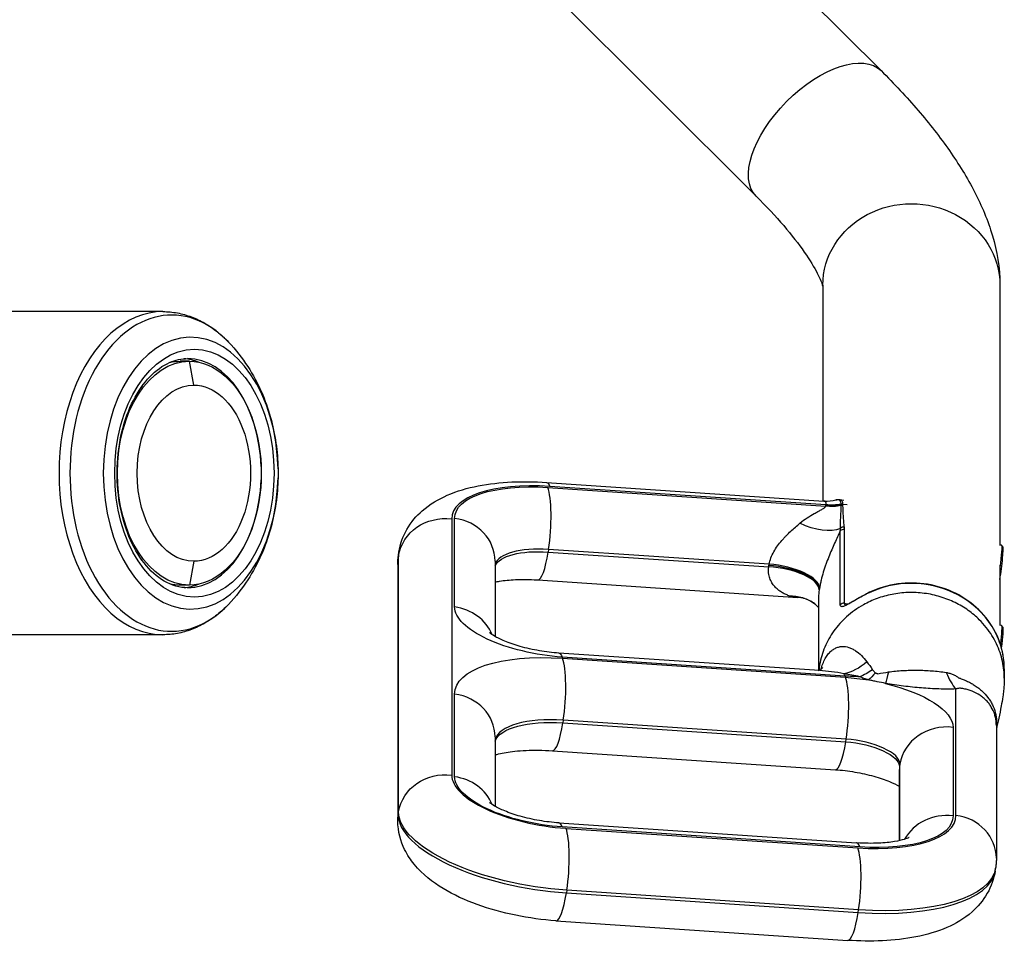
# Model space of a CAD drawing. Units: millimetres. Extents: x -14550 to 16166, y -8530 to 8530.
# Drawn here: x -6651 to -6316, y -6575 to -6261 of the extents above; entities that cross this region are included whole.
import ezdxf

# ---------------------------------------------------------------- set-up
doc = ezdxf.new("R2010")
doc.units = ezdxf.units.MM
doc.header["$LTSCALE"] = 20
doc.layers.add('2d', color=230, linetype='Continuous')

msp = doc.modelspace()

# ---------------------------------------------------------------- linework, layer by layer
at = {"layer": '2d'}
for p, q in [((-6460.95, -6175.59), (-6357.84, -6278.35)), ((-6503.52, -6218.3), (-6400.41, -6321.06)), ((-6377.68, -6351.41), (-6377.68, -6424.85)), ((-6317.38, -6351.41), (-6317.38, -6439.87)), ((-6602.48, -6360.4), (-6724.57, -6360.4)), ((-6593.48, -6377.3), (-6596.55, -6377.3)), ((-6591.95, -6385.4), (-6593.48, -6377.3)), ((-6471.85, -6418.53), (-6377.3, -6424.88)), ((-6471.38, -6420.26), (-6376.68, -6426.61)), ((-6376.68, -6426.21), (-6470.7, -6419.91)), ((-6371.94, -6424.4), (-6370.5, -6424.58)), ((-6371.46, -6426.44), (-6371.46, -6426.04)), ((-6370.94, -6425.9), (-6369.41, -6426.1)), ((-6370.94, -6426.03), (-6370.94, -6426.42)), ((-6376.68, -6426.61), (-6376.68, -6426.21)), ((-6504.11, -6430.99), (-6504.11, -6518.18)), ((-6503.12, -6460.94), (-6503.12, -6430.78)), ((-6371.76, -6460.17), (-6371.76, -6435.07)), ((-6370.4, -6434.59), (-6370.4, -6459.7)), ((-6522.23, -6443.17), (-6522.09, -6442.26)), ((-6471.13, -6441.33), (-6471.26, -6442.24)), ((-6471.26, -6442.24), (-6396.12, -6447.28)), ((-6395.98, -6446.37), (-6471.13, -6441.33)), ((-6316.84, -6439.94), (-6317.55, -6439.85)), ((-6316.3, -6440.63), (-6316.81, -6439.95)), ((-6591.95, -6445.4), (-6593.48, -6453.5)), ((-6522.18, -6443.53), (-6522.32, -6444.44)), ((-6522.32, -6444.44), (-6522.32, -6531.63)), ((-6522.18, -6530.72), (-6522.18, -6443.53)), ((-6489.35, -6445.37), (-6489.35, -6471)), ((-6522.48, -6446.49), (-6522.48, -6533.68)), ((-6317.38, -6446.69), (-6317.38, -6467.16)), ((-6474.81, -6451.72), (-6386.22, -6457.67)), ((-6593.48, -6453.5), (-6596.55, -6453.5)), ((-6379.18, -6458.62), (-6379.18, -6482.53)), ((-6370.4, -6459.7), (-6369.41, -6459.82)), ((-6316.84, -6467.23), (-6317.55, -6467.14)), ((-6316.3, -6467.92), (-6316.81, -6467.25)), ((-6602.48, -6470.4), (-6724.57, -6470.4)), ((-6317.38, -6476.3), (-6317.38, -6476.3)), ((-6378.85, -6482.59), (-6467.63, -6476.64)), ((-6370.11, -6484.47), (-6466.48, -6478.01)), ((-6466.37, -6478.41), (-6370, -6484.87)), ((-6377.68, -6480.18), (-6377.68, -6480.18)), ((-6377.67, -6480.15), (-6377.67, -6480.15)), ((-6315.88, -6482.05), (-6315.88, -6485.03)), ((-6332.36, -6531.9), (-6332.36, -6488.85)), ((-6503.12, -6518.76), (-6503.12, -6490.6)), ((-6466.11, -6499.48), (-6466.25, -6500.4)), ((-6369.74, -6505.95), (-6466.11, -6499.48)), ((-6466.25, -6500.4), (-6369.88, -6506.86)), ((-6333.35, -6501.94), (-6333.35, -6532.1)), ((-6318.59, -6501.24), (-6318.59, -6546.49)), ((-6489.35, -6505.19), (-6489.35, -6528.82)), ((-6369.88, -6506.86), (-6369.74, -6505.95)), ((-6469.8, -6509.88), (-6373.43, -6516.34)), ((-6351.42, -6514.48), (-6351.56, -6515.39)), ((-6351.56, -6515.39), (-6351.56, -6540.48)), ((-6351.42, -6540.45), (-6351.42, -6514.48)), ((-6351.72, -6517.44), (-6351.72, -6540.52)), ((-6522.32, -6531.63), (-6522.18, -6530.72)), ((-6467.63, -6534.45), (-6366.25, -6541.25)), ((-6365.09, -6542.62), (-6466.48, -6535.83)), ((-6465.18, -6536.31), (-6365.77, -6542.97)), ((-6318.98, -6550.72), (-6318.84, -6549.81)), ((-6464.92, -6557.38), (-6465.06, -6558.29)), ((-6465.06, -6558.29), (-6365.66, -6564.96)), ((-6365.52, -6564.05), (-6464.92, -6557.38)), ((-6365.66, -6564.96), (-6365.52, -6564.05)), ((-6468.61, -6567.77), (-6369.21, -6574.44))]:
    msp.add_line(p, q, dxfattribs=at)
at = {"layer": '2d', "extrusion": (0, 0, -1)}
for centre, major_axis, ratio, start_param, end_param in [((-6379.13, -6299.71), (21.28, 21.35), 0.509926, 3.141593, 6.283185), ((-6347.53, -6351.41), (-30.15, 0), 0.920865, 0, 3.141593), ((-6591.77, -6415.4), (0, 42.19), 0.643456, 3.141593, 9.424778), ((-6593.48, -6415.4), (0, 38.1), 0.643456, 3.141593, 6.283185), ((-6596.55, -6415.4), (0, 38.1), 0.643456, -0.149422, 0), ((-6593.48, -6415.4), (0, 38.1), 0.643456, 0, 3.141593), ((-6591.95, -6415.4), (0, 30), 0.643456, 3.141593, 6.283185), ((-6591.95, -6415.4), (0, 30), 0.643456, 0, 3.141593), ((-6465.49, -6435.65), (-37.57, 5.73), 0.386087, -0.058856, 1.354861), ((-6472.92, -6434.5), (1.07, 15.96), 0.197648, 0, 0.404824), ((-6374.59, -6412.53), (15, 0), 0.920865, 1.360485, 1.710423), ((-6374.6, -6412.41), (14.96, 1.08), 0.922995, 1.426558, 1.775304), ((-6374.59, -6412.93), (-15, 0), 0.920865, 4.502077, 4.852015), ((-6506.34, -6445.58), (16, 0), 0.920865, 3.281219, 4.852015), ((-6382.43, -6424.74), (-13.09, 7.32), 0.545524, 3.519063, 4.64093), ((-6466.73, -6450.7), (-55.36, 8.45), 0.386087, -0.058856, 0), ((-6467.86, -6451.15), (-21.75, 3.32), 0.386087, 0.105863, 1.354861), ((-6317.86, -6447.87), (1.03, 7.93), 0.054261, 0, 1.519131), ((-6506.48, -6446.49), (16, 0), 0.920865, 3.141593, 3.281219), ((-6596.55, -6415.4), (0, 38.1), 0.643456, 3.141593, 3.291015), ((-6389.61, -6471.78), (9.15, 11.88), 0.941985, -0.660451, 0.000014), ((-6362.26, -6457.82), (-0.69, 1.33), 0.190494, -0.35386, 0), ((-6471.43, -6465.04), (-31.63, 4.83), 0.386087, 4.496453, 6.224329), ((-6317.86, -6475.17), (1.03, 7.93), 0.054261, 0, 1.363761), ((-6347.53, -6480.88), (-20.42, 20.42), 0.999988, 5.733924, 5.733959), ((-6459.55, -6496.24), (-43.5, 6.64), 0.386087, -0.058856, 1.354861), ((-6468.7, -6492.6), (1.07, 15.96), 0.197648, 0, 0.404824), ((-6367.66, -6459.58), (7.74, 23.77), 0.6128, 2.346983, 2.826855), ((-6361.64, -6461.89), (10.16, 22.84), 0.533245, 2.391647, 2.66766), ((-6352.83, -6464.18), (4.21, 24.64), 0.042382, 2.436936, 2.74483), ((-6372.33, -6499.06), (1.07, 15.96), 0.197648, 0.252221, 0.404824), ((-6376.92, -6466.65), (-43.5, 6.64), 0.386087, 4.37912, 4.496453), ((-6365.04, -6497.84), (-31.63, 4.83), 0.386087, 1.354861, 1.604657), ((-6358.63, -6463), (7.02, 23.99), 0.302346, 2.487916, 2.724566), ((-6365.04, -6497.84), (-31.63, 4.83), 0.386087, 1.790983, 3.082737), ((-6461.92, -6511.74), (-27.68, 4.22), 0.386087, 0.087117, 1.354861), ((-6367.4, -6513.34), (-15.82, 2.41), 0.386087, 1.354861, 3.082737), ((-6506.34, -6532.77), (16, 0), 0.920865, 3.281219, 4.852015), ((-6471.43, -6522.86), (-31.63, 4.83), 0.386087, 4.496453, 6.224329), ((-6506.48, -6533.68), (16, 0), 0.920865, 3.141593, 3.281219), ((-6472.67, -6537.12), (-49.43, 7.54), 0.386087, 4.496453, 6.224329), ((-6370.98, -6527.23), (-37.57, 5.73), 0.386087, 3.082737, 4.496453), ((-6374.2, -6541.36), (-55.36, 8.45), 0.386087, 3.141593, 4.496453)]:
    msp.add_ellipse(centre, major_axis=major_axis, ratio=ratio, start_param=start_param, end_param=end_param, dxfattribs=at)
at = {"layer": '2d'}
for centre, major_axis, ratio, start_param, end_param in [((-6599.51, -6415.4), (0, 53.83), 0.643456, -0.592203, 3.733795), ((-6602.48, -6415.4), (0, 55), 0.643456, 0, 3.141593), ((-6593.02, -6415.4), (0, 46.26), 0.643456, -1.537722, 4.679314), ((-6596.55, -6415.4), (0, 39), 0.643456, -0.250571, -0.050894), ((-6594.06, -6415.4), (0, 39), 0.643456, -1.513093, 0), ((-6594.06, -6415.4), (0, 39), 0.643456, 3.141593, 4.654686), ((-6464.5, -6436.11), (-39.54, 6.03), 0.386087, -1.354861, 0.058856), ((-6473.6, -6434.85), (1.07, 15.96), 0.197648, 4.307565, 5.878362), ((-6371.15, -6427.27), (-1.5, 0.01), 0.920996, 4.578513, 4.928767), ((-6371.15, -6427.27), (-1.5, 0.01), 0.920942, 4.576112, 4.926341), ((-6371.15, -6427.39), (1.5, 0), 0.920865, 1.43117, 1.781108), ((-6371.15, -6427.79), (1.5, 0), 0.920865, 1.43117, 1.781108), ((-6505.35, -6445.37), (16, 0), 0.920865, 0, 1.43117), ((-6370.61, -6435.96), (1.5, 0), 0.920865, 1.43117, 2.442564), ((-6370.66, -6435.11), (1.49, 0.18), 0.917127, 1.31962, 2.254934), ((-6467.72, -6450.24), (-21.75, 3.32), 0.386087, -1.354861, -0.060776), ((-6473.74, -6435.76), (1.07, 15.96), 0.197648, 3.141593, 4.307565), ((-6317.27, -6447.95), (0.95, 7.34), 0.054261, 4.207189, 6.228817), ((-6466.87, -6451.62), (-55.36, 8.45), 0.386087, 0, 0.058856), ((-6393.79, -6453.36), (-14.85, 2.09), 0.388209, 3.196005, 4.923871), ((-6393.73, -6452.9), (-14.83, 2.26), 0.386087, 3.200449, 4.928325), ((-6393.65, -6452.45), (-14.8, 2.43), 0.38392, 3.204877, 4.932744), ((-6347.53, -6482.05), (31.65, 0), 0.920865, 0, 2.081276), ((-6596.55, -6415.4), (0, 39), 0.643456, 3.192487, 3.392164), ((-6505.35, -6475.53), (16, 0), 0.920865, 0.357441, 1.43117), ((-6370.61, -6461.06), (1.5, 0), 0.920865, 1.43117, 2.442564), ((-6317.27, -6475.24), (0.95, 7.34), 0.054261, -1.523327, -0.054368), ((-6468.59, -6493), (1.07, 15.96), 0.197648, 4.307565, 5.878362), ((-6372.22, -6499.46), (1.07, 15.96), 0.197648, 4.307565, 5.878362), ((-6328.88, -6466.05), (-0.77, 24.99), 0.397331, 2.317496, 2.70735), ((-6505.35, -6505.19), (16, 0), 0.920865, 0, 1.43117), ((-6461.78, -6510.83), (-27.68, 4.22), 0.386087, -1.354861, -0.047173), ((-6468.73, -6493.91), (1.07, 15.96), 0.197648, 3.141593, 4.307565), ((-6335.58, -6516.53), (16, 0), 0.920865, 1.43117, 3.001966), ((-6367.27, -6512.43), (-15.82, 2.41), 0.386087, 3.200449, 4.928325), ((-6372.36, -6500.38), (1.07, 15.96), 0.197648, 3.141593, 4.307565), ((-6335.72, -6517.44), (16, 0), 0.920865, 3.001966, 3.141593), ((-6470.44, -6522.53), (-33.61, 5.13), 0.386087, 0.058856, 1.786732), ((-6505.35, -6533.35), (16, 0), 0.920865, 0.357441, 1.43117), ((-6472.81, -6538.04), (-49.43, 7.54), 0.386087, 0.058856, 1.786732), ((-6371.97, -6526.77), (-39.54, 6.03), 0.386087, 1.786732, 3.200449), ((-6335.58, -6546.69), (16, 0), 0.920865, 1.43117, 2.672506), ((-6334.59, -6546.49), (16, 0), 0.920865, 0, 1.43117), ((-6468.7, -6550.42), (1.07, 15.96), 0.197648, -0.404824, 0), ((-6467.4, -6550.9), (1.07, 15.96), 0.197648, 4.307565, 5.878362), ((-6367.32, -6557.22), (1.07, 15.96), 0.197648, -0.404824, 0), ((-6368, -6557.56), (1.07, 15.96), 0.197648, 4.307565, 5.878362), ((-6374.34, -6542.27), (-55.36, 8.45), 0.386087, 1.786732, 3.141593), ((-6467.54, -6551.81), (1.07, 15.96), 0.197648, 3.141593, 4.307565), ((-6368.14, -6558.48), (1.07, 15.96), 0.197648, 3.141593, 4.307565)]:
    msp.add_ellipse(centre, major_axis=major_axis, ratio=ratio, start_param=start_param, end_param=end_param, dxfattribs=at)
for points, knots in [([(-6357.84, -6278.35), (-6353.34, -6282.84), (-6349.13, -6287.35), (-6341.35, -6296.43), (-6337.78, -6300.99), (-6331.35, -6310.2), (-6328.49, -6314.85), (-6323.55, -6324.41), (-6321.47, -6329.32), (-6318.39, -6339.78), (-6317.38, -6345.37), (-6317.38, -6351.41)], [3.8001245, 3.8001245, 3.8001245, 3.8001245, 3.9574238, 3.9574238, 4.114723, 4.114723, 4.2720223, 4.2720223, 4.4293215, 4.4293215, 4.5866208, 4.5866208, 4.5866208, 4.5866208]), ([(-6400.41, -6321.06), (-6396.92, -6324.53), (-6393.78, -6327.92), (-6388.28, -6334.34), (-6385.92, -6337.37), (-6382.1, -6342.86), (-6380.62, -6345.31), (-6378.58, -6349.27), (-6378.01, -6350.79), (-6377.74, -6351.72), (-6377.7, -6351.85), (-6377.68, -6351.95)], [3.8001245, 3.8001245, 3.8001245, 3.8001245, 3.9574238, 3.9574238, 4.114723, 4.114723, 4.2720223, 4.2720223, 4.4293215, 4.4293215, 4.4617868, 4.4617868, 4.4617868, 4.4617868]), ([(-6602.48, -6360.4), (-6600.83, -6360.4), (-6599.18, -6360.55), (-6595.93, -6361.15), (-6594.33, -6361.6), (-6591.21, -6362.77), (-6589.7, -6363.49), (-6586.78, -6365.18), (-6585.37, -6366.14), (-6582.68, -6368.28), (-6581.4, -6369.46), (-6580.18, -6370.74)], [0, 0, 0, 0, 0.1184405, 0.1184405, 0.2368811, 0.2368811, 0.3553216, 0.3553216, 0.4737622, 0.4737622, 0.5922027, 0.5922027, 0.5922027, 0.5922027]), ([(-6580.18, -6370.74), (-6577.61, -6373.42), (-6575.45, -6376.23), (-6571.76, -6381.91), (-6570.23, -6384.79), (-6567.68, -6390.58), (-6566.66, -6393.48), (-6565.03, -6399.3), (-6564.42, -6402.21), (-6563.57, -6408.04), (-6563.33, -6410.96), (-6563.27, -6413.87)], [0.5922027, 0.5922027, 0.5922027, 0.5922027, 0.7813065, 0.7813065, 0.9704103, 0.9704103, 1.1595141, 1.1595141, 1.3486179, 1.3486179, 1.5377217, 1.5377217, 1.5377217, 1.5377217]), ([(-6594.06, -6454.4), (-6596.75, -6454.4), (-6599.45, -6453.65), (-6604.48, -6450.71), (-6606.8, -6448.64), (-6610.86, -6443.44), (-6612.62, -6440.38), (-6615.45, -6433.51), (-6616.54, -6429.7), (-6617.91, -6421.72), (-6618.19, -6417.54), (-6617.92, -6409.24), (-6617.37, -6405.13), (-6615.49, -6397.41), (-6614.17, -6393.8), (-6610.93, -6387.47), (-6609.01, -6384.74), (-6604.81, -6380.37), (-6602.53, -6378.75), (-6598.18, -6376.84), (-6596.12, -6376.4), (-6594.06, -6376.4)], [3.141593, 3.141593, 3.141593, 3.141593, 3.502186, 3.502186, 3.83069, 3.83069, 4.142011, 4.142011, 4.451744, 4.451744, 4.762483, 4.762483, 5.073599, 5.073599, 5.384015, 5.384015, 5.693657, 5.693657, 6.007587, 6.007587, 6.283185, 6.283185, 6.283185, 6.283185]), ([(-6563.27, -6413.87), (-6563.27, -6414.08), (-6563.26, -6414.28), (-6563.26, -6414.69), (-6563.26, -6414.89), (-6563.26, -6415.3), (-6563.26, -6415.5), (-6563.26, -6415.91), (-6563.26, -6416.11), (-6563.26, -6416.52), (-6563.27, -6416.73), (-6563.27, -6416.93)], [1.53772166, 1.53772166, 1.53772166, 1.53772166, 1.55095153, 1.55095153, 1.56418139, 1.56418139, 1.57741126, 1.57741126, 1.59064113, 1.59064113, 1.603871, 1.603871, 1.603871, 1.603871]), ([(-6563.27, -6416.93), (-6563.33, -6419.85), (-6563.57, -6422.76), (-6564.42, -6428.59), (-6565.03, -6431.5), (-6566.66, -6437.32), (-6567.68, -6440.22), (-6570.23, -6446.01), (-6571.76, -6448.89), (-6575.45, -6454.57), (-6577.61, -6457.38), (-6580.18, -6460.07)], [1.603871, 1.603871, 1.603871, 1.603871, 1.7929748, 1.7929748, 1.9820786, 1.9820786, 2.1711823, 2.1711823, 2.3602861, 2.3602861, 2.5493899, 2.5493899, 2.5493899, 2.5493899]), ([(-6522.09, -6442.26), (-6521.67, -6439.5), (-6520.69, -6436.84), (-6517.94, -6432.01), (-6516.1, -6429.92), (-6511.47, -6425.85), (-6508.58, -6424.21), (-6502.25, -6421.44), (-6498.74, -6420.44), (-6491.42, -6419), (-6487.6, -6418.58), (-6479.81, -6418.21), (-6475.85, -6418.27), (-6471.85, -6418.53)], [1.629652, 1.629652, 1.629652, 1.629652, 1.776915, 1.776915, 1.943011, 1.943011, 2.178961, 2.178961, 2.449933, 2.449933, 2.720905, 2.720905, 2.984513, 2.984513, 2.984513, 2.984513]), ([(-6376.66, -6426.15), (-6376.57, -6425.76), (-6376.56, -6425.45), (-6376.73, -6425.12), (-6376.81, -6425.04), (-6377.02, -6424.92), (-6377.15, -6424.89), (-6377.3, -6424.88)], [0, 0, 0, 0, 0.003229267, 0.003229267, 0.0048439, 0.0048439, 0.006411824, 0.006411824, 0.006411824, 0.006411824]), ([(-6371.46, -6425.92), (-6371.47, -6425.47), (-6371.56, -6425.12), (-6371.83, -6424.75), (-6371.94, -6424.65), (-6372.2, -6424.5), (-6372.35, -6424.46), (-6372.73, -6424.41), (-6372.99, -6424.43), (-6373.26, -6424.5)], [0, 0, 0, 0, 0.003433688, 0.003433688, 0.005150531, 0.005150531, 0.006867375, 0.006867375, 0.009294727, 0.009294727, 0.009294727, 0.009294727]), ([(-6371.94, -6424.4), (-6371.94, -6424.4), (-6371.93, -6424.4), (-6371.77, -6424.42), (-6371.63, -6424.47), (-6371.39, -6424.62), (-6371.28, -6424.72), (-6371.03, -6425.09), (-6370.94, -6425.44), (-6370.94, -6425.9)], [0.020704477, 0.020704477, 0.020704477, 0.020704477, 0.020762633, 0.020762633, 0.022492852, 0.022492852, 0.024223072, 0.024223072, 0.027683511, 0.027683511, 0.027683511, 0.027683511]), ([(-6385.48, -6432.38), (-6384.7, -6431.72), (-6383.89, -6431.14), (-6382.24, -6430.07), (-6381.42, -6429.59), (-6380.2, -6428.91), (-6379.8, -6428.7), (-6379.02, -6428.28), (-6378.64, -6428.07), (-6378.1, -6427.77), (-6377.92, -6427.67), (-6377.59, -6427.46), (-6377.43, -6427.36), (-6377.14, -6427.15), (-6377.01, -6427.04), (-6376.8, -6426.83), (-6376.72, -6426.72), (-6376.68, -6426.61)], [0, 0, 0, 0, 0.0035426, 0.0035426, 0.00708519, 0.00708519, 0.00885649, 0.00885649, 0.01062779, 0.01062779, 0.01151344, 0.01151344, 0.01239908, 0.01239908, 0.01328473, 0.01328473, 0.01417038, 0.01417038, 0.01417038, 0.01417038]), ([(-6371.73, -6434.17), (-6371.72, -6433.47), (-6371.7, -6432.8), (-6371.65, -6431.47), (-6371.61, -6430.82), (-6371.52, -6428.9), (-6371.46, -6427.65), (-6371.46, -6426.44)], [0, 0, 0, 0, 0.00467437, 0.00467437, 0.00934873, 0.00934873, 0.01869747, 0.01869747, 0.01869747, 0.01869747]), ([(-6370.94, -6426.42), (-6370.94, -6427.63), (-6370.88, -6428.85), (-6370.75, -6430.68), (-6370.7, -6431.29), (-6370.59, -6432.52), (-6370.53, -6433.13), (-6370.45, -6433.75)], [0, 0, 0, 0, 0.00931609, 0.00931609, 0.01397413, 0.01397413, 0.01863218, 0.01863218, 0.01863218, 0.01863218]), ([(-6395.98, -6446.37), (-6395.85, -6445.65), (-6395.65, -6444.94), (-6395.1, -6443.52), (-6394.76, -6442.81), (-6393.99, -6441.44), (-6393.56, -6440.79), (-6392.66, -6439.54), (-6392.18, -6438.94), (-6391.44, -6438.07), (-6391.19, -6437.79), (-6390.68, -6437.23), (-6390.42, -6436.96), (-6389.65, -6436.16), (-6389.13, -6435.65), (-6388.09, -6434.67), (-6387.56, -6434.19), (-6386.52, -6433.27), (-6385.99, -6432.82), (-6385.48, -6432.38)], [0, 0, 0, 0, 0.0023221, 0.0023221, 0.00464421, 0.00464421, 0.00696631, 0.00696631, 0.00928841, 0.00928841, 0.01044947, 0.01044947, 0.01161052, 0.01161052, 0.01393262, 0.01393262, 0.01625473, 0.01625473, 0.01857683, 0.01857683, 0.01857683, 0.01857683]), ([(-6371.76, -6435.07), (-6372.37, -6436.38), (-6373.02, -6437.75), (-6374, -6439.94), (-6374.34, -6440.69), (-6375.01, -6442.26), (-6375.35, -6443.07), (-6376.01, -6444.72), (-6376.33, -6445.57), (-6376.79, -6446.87), (-6376.94, -6447.31), (-6377.24, -6448.2), (-6377.39, -6448.65), (-6377.8, -6450.01), (-6378.05, -6450.92), (-6378.38, -6452.28), (-6378.48, -6452.74), (-6378.67, -6453.64), (-6378.75, -6454.08), (-6378.82, -6454.52)], [0.02134967, 0.02134967, 0.02134967, 0.02134967, 0.02698378, 0.02698378, 0.02980083, 0.02980083, 0.03261788, 0.03261788, 0.03543493, 0.03543493, 0.03684345, 0.03684345, 0.03825198, 0.03825198, 0.04106903, 0.04106903, 0.04247755, 0.04247755, 0.04388608, 0.04388608, 0.04388608, 0.04388608]), ([(-6522.48, -6446.49), (-6522.48, -6446.27), (-6522.47, -6446.05), (-6522.46, -6445.61), (-6522.45, -6445.38), (-6522.42, -6444.94), (-6522.41, -6444.72), (-6522.37, -6444.27), (-6522.34, -6444.05), (-6522.29, -6443.61), (-6522.26, -6443.39), (-6522.23, -6443.17)], [1.57079633, 1.57079633, 1.57079633, 1.57079633, 1.58256751, 1.58256751, 1.59433868, 1.59433868, 1.60610986, 1.60610986, 1.61788104, 1.61788104, 1.62965222, 1.62965222, 1.62965222, 1.62965222]), ([(-6389.25, -6457.1), (-6389.68, -6456.96), (-6390.11, -6456.79), (-6390.95, -6456.39), (-6391.37, -6456.16), (-6392.18, -6455.66), (-6392.58, -6455.37), (-6393.16, -6454.9), (-6393.35, -6454.73), (-6393.72, -6454.38), (-6393.9, -6454.19), (-6394.42, -6453.6), (-6394.74, -6453.18), (-6395.3, -6452.25), (-6395.55, -6451.74), (-6395.85, -6450.89), (-6395.93, -6450.6), (-6396.07, -6449.99), (-6396.12, -6449.68), (-6396.19, -6449.03), (-6396.2, -6448.69), (-6396.19, -6448), (-6396.16, -6447.64), (-6396.12, -6447.28)], [0.01235779, 0.01235779, 0.01235779, 0.01235779, 0.01467694, 0.01467694, 0.0169961, 0.0169961, 0.01931525, 0.01931525, 0.02047483, 0.02047483, 0.02163441, 0.02163441, 0.02395356, 0.02395356, 0.02627272, 0.02627272, 0.0274323, 0.0274323, 0.02859187, 0.02859187, 0.02975145, 0.02975145, 0.03091103, 0.03091103, 0.03091103, 0.03091103]), ([(-6489.35, -6452.46), (-6488.87, -6452.35), (-6488.35, -6452.25), (-6486.24, -6451.9), (-6484.4, -6451.71), (-6480.1, -6451.52), (-6477.6, -6451.54), (-6474.94, -6451.72), (-6474.88, -6451.72), (-6474.81, -6451.72)], [2.4185204, 2.4185204, 2.4185204, 2.4185204, 2.498896, 2.498896, 2.7246861, 2.7246861, 2.9784263, 2.9784263, 2.984513, 2.984513, 2.984513, 2.984513]), ([(-6315.88, -6482.05), (-6315.88, -6478.94), (-6316.42, -6475.83), (-6318.53, -6469.92), (-6320.1, -6467.13), (-6324.1, -6462.12), (-6326.54, -6459.92), (-6332.06, -6456.33), (-6335.13, -6454.94), (-6341.6, -6453.13), (-6345, -6452.71), (-6351.77, -6452.88), (-6355.13, -6453.47), (-6359.92, -6455.07), (-6361.47, -6455.73), (-6362.95, -6456.49)], [4.852015, 4.852015, 4.852015, 4.852015, 5.169384, 5.169384, 5.487426, 5.487426, 5.806977, 5.806977, 6.127961, 6.127961, 6.449816, 6.449816, 6.771919, 6.771919, 6.933291, 6.933291, 6.933291, 6.933291]), ([(-6378.92, -6455.13), (-6379.04, -6456.01), (-6379.12, -6456.83), (-6379.17, -6457.95), (-6379.18, -6458.29), (-6379.18, -6458.62)], [0, 0, 0, 0, 0.002825906, 0.002825906, 0.004130342, 0.004130342, 0.004130342, 0.004130342]), ([(-6315.88, -6485.17), (-6315.88, -6484.27), (-6315.98, -6482.34), (-6316.44, -6479.43), (-6317.27, -6476.44), (-6318.45, -6473.51), (-6320.01, -6470.66), (-6321.95, -6467.9), (-6323.53, -6466.13), (-6325.54, -6464.15), (-6328.06, -6462.02), (-6332.55, -6459.33), (-6337.63, -6457.33), (-6343.1, -6456.15), (-6348.71, -6455.89), (-6354.19, -6456.53), (-6359.32, -6457.97), (-6362.38, -6459.38), (-6363.8, -6460.17)], [0.1770083, 0.1770083, 0.1770083, 0.1770083, 0.1932113, 0.2119399, 0.2306685, 0.2493971, 0.2681257, 0.2868543, 0.3055829, 0.3055829, 0.3298851, 0.3541872, 0.3784893, 0.4027915, 0.4270936, 0.4513957, 0.4756979, 0.5, 0.5, 0.5, 0.5]), ([(-6386.22, -6457.67), (-6386.54, -6457.64), (-6386.86, -6457.61), (-6387.9, -6457.47), (-6388.6, -6457.32), (-6389.25, -6457.1)], [0.00906858, 0.00906858, 0.00906858, 0.00906858, 0.010610114, 0.010610114, 0.014146819, 0.014146819, 0.014146819, 0.014146819]), ([(-6380.46, -6459.89), (-6381.65, -6458.98), (-6382.96, -6458.36), (-6384.89, -6457.82), (-6385.57, -6457.71), (-6386.22, -6457.67)], [0.0022729, 0.0022729, 0.0022729, 0.0022729, 0.6082144, 0.6082144, 0.9507654, 0.9507654, 0.9507654, 0.9507654]), ([(-6362.99, -6456.62), (-6363.56, -6456.91), (-6364.12, -6457.21), (-6365.2, -6457.8), (-6365.73, -6458.1), (-6366.49, -6458.54), (-6366.74, -6458.68), (-6367.23, -6458.97), (-6367.47, -6459.11), (-6368.18, -6459.52), (-6368.62, -6459.77), (-6369.24, -6460.11), (-6369.44, -6460.21), (-6369.82, -6460.4), (-6369.99, -6460.49), (-6370.33, -6460.63), (-6370.48, -6460.69), (-6370.77, -6460.78), (-6370.91, -6460.81), (-6371.14, -6460.85), (-6371.25, -6460.84), (-6371.43, -6460.81), (-6371.51, -6460.77), (-6371.69, -6460.61), (-6371.76, -6460.43), (-6371.76, -6460.17)], [0, 0, 0, 0, 0.00194995, 0.00194995, 0.00389991, 0.00389991, 0.00487489, 0.00487489, 0.00584986, 0.00584986, 0.00779982, 0.00779982, 0.00877479, 0.00877479, 0.00974977, 0.00974977, 0.01072475, 0.01072475, 0.01169973, 0.01169973, 0.0126747, 0.0126747, 0.01364968, 0.01364968, 0.01559963, 0.01559963, 0.01559963, 0.01559963]), ([(-6370.04, -6460.26), (-6370.04, -6460.26), (-6370.04, -6460.26), (-6370.03, -6460.26), (-6369.99, -6460.25), (-6369.82, -6460.2), (-6369.69, -6460.15), (-6369.33, -6460), (-6369.06, -6459.87), (-6368.38, -6459.51), (-6367.93, -6459.25), (-6366.78, -6458.6), (-6366.05, -6458.18), (-6364.55, -6457.34), (-6363.76, -6456.91), (-6362.95, -6456.49)], [0.075555, 0.075555, 0.075555, 0.075555, 0.082581, 0.082581, 0.163534, 0.163534, 0.265034, 0.265034, 0.408864, 0.408864, 0.608862, 0.608862, 0.885412, 0.885412, 1.162572, 1.162572, 1.162572, 1.162572]), ([(-6580.18, -6460.07), (-6581.4, -6461.34), (-6582.68, -6462.52), (-6585.37, -6464.66), (-6586.78, -6465.62), (-6589.7, -6467.31), (-6591.21, -6468.03), (-6594.33, -6469.2), (-6595.93, -6469.65), (-6599.18, -6470.25), (-6600.83, -6470.4), (-6602.48, -6470.4)], [2.5493899, 2.5493899, 2.5493899, 2.5493899, 2.6678305, 2.6678305, 2.786271, 2.786271, 2.9047116, 2.9047116, 3.0231521, 3.0231521, 3.1415927, 3.1415927, 3.1415927, 3.1415927]), ([(-6363.8, -6460.17), (-6364.9, -6460.78), (-6366.95, -6462.07), (-6369.65, -6464.24), (-6371.99, -6466.58), (-6374, -6469.1), (-6375.7, -6471.76), (-6377.08, -6474.57), (-6378.13, -6477.52), (-6378.61, -6479.57), (-6378.81, -6480.7), (-6378.83, -6480.86), (-6378.86, -6481.03), (-6378.87, -6481.11)], [0.5, 0.5, 0.5, 0.5, 0.5187286, 0.5374572, 0.5561858, 0.5749144, 0.5936431, 0.6123717, 0.6311003, 0.6498289, 0.6498289, 0.6513102, 0.6527915, 0.6527915, 0.6527915, 0.6527915]), ([(-6370.4, -6459.7), (-6370.4, -6459.91), (-6370.34, -6460.06), (-6370.16, -6460.2), (-6370.09, -6460.24), (-6370, -6460.25)], [0, 0, 0, 0, 0.00163272, 0.00163272, 0.002398908, 0.002398908, 0.002398908, 0.002398908]), ([(-6467.63, -6476.64), (-6469.79, -6476.49), (-6472.04, -6476.22), (-6476.49, -6475.47), (-6478.7, -6474.97), (-6482.71, -6473.84), (-6484.52, -6473.21), (-6487.47, -6472), (-6488.64, -6471.41), (-6490.25, -6470.48), (-6490.76, -6470.11), (-6491.15, -6469.79), (-6491.22, -6469.73), (-6491.22, -6469.73)], [6.126106, 6.126106, 6.126106, 6.126106, 6.386705, 6.386705, 6.651724, 6.651724, 6.907271, 6.907271, 7.137925, 7.137925, 7.330879, 7.330879, 7.427832, 7.427832, 7.427832, 7.427832]), ([(-6378.29, -6482.1), (-6378.25, -6481.96), (-6378.22, -6481.82), (-6377.99, -6481.02), (-6377.77, -6480.39), (-6377.27, -6479.2), (-6377, -6478.65), (-6376.39, -6477.65), (-6376.07, -6477.21), (-6375.4, -6476.42), (-6375.05, -6476.08), (-6374.31, -6475.49), (-6373.93, -6475.24), (-6373.14, -6474.84), (-6372.74, -6474.68), (-6371.95, -6474.47), (-6371.55, -6474.41), (-6370.37, -6474.36), (-6369.58, -6474.48), (-6368.62, -6474.79), (-6368.42, -6474.86), (-6368.04, -6475.02), (-6367.85, -6475.11), (-6367.29, -6475.39), (-6366.93, -6475.6), (-6365.86, -6476.31), (-6365.19, -6476.87), (-6363.89, -6478.15), (-6363.28, -6478.86), (-6362.69, -6479.62)], [0.00192833, 0.00192833, 0.00192833, 0.00192833, 0.00242212, 0.00242212, 0.00484425, 0.00484425, 0.00726637, 0.00726637, 0.00968849, 0.00968849, 0.01211061, 0.01211061, 0.01453274, 0.01453274, 0.01695486, 0.01695486, 0.01937698, 0.01937698, 0.02422123, 0.02422123, 0.02543229, 0.02543229, 0.02664335, 0.02664335, 0.02906547, 0.02906547, 0.03390972, 0.03390972, 0.03875397, 0.03875397, 0.03875397, 0.03875397]), ([(-6379.29, -6482.56), (-6379.05, -6482.5), (-6378.49, -6482.26), (-6377.83, -6481.76), (-6377.64, -6481.54), (-6377.64, -6481.54)], [0.870242, 0.870242, 0.870242, 0.870242, 1.759539, 1.759539, 2.396189, 2.396189, 2.396189, 2.396189]), ([(-6378.87, -6481.11), (-6378.88, -6481.19), (-6378.91, -6481.36), (-6378.93, -6481.52), (-6378.98, -6481.9), (-6379.02, -6482.19), (-6379.05, -6482.48)], [0.652791463, 0.652791463, 0.652791463, 0.652791463, 0.654272751, 0.65575404, 0.65575404, 0.66094386, 0.66094386, 0.66094386, 0.66094386]), ([(-6370.51, -6483.66), (-6371.92, -6483.4), (-6373.32, -6483.18), (-6376.1, -6482.82), (-6377.48, -6482.68), (-6378.85, -6482.59)], [0, 0, 0, 0, 0.00439445, 0.00439445, 0.008728619, 0.008728619, 0.008728619, 0.008728619]), ([(-6360.77, -6482.3), (-6360.65, -6482.48), (-6360.51, -6482.66), (-6360.28, -6482.92), (-6360.19, -6483.01), (-6360.01, -6483.18), (-6359.9, -6483.26), (-6359.79, -6483.34)], [0, 0, 0, 0, 0.001026696, 0.001026696, 0.001540044, 0.001540044, 0.002053392, 0.002053392, 0.002053392, 0.002053392]), ([(-6355.36, -6483.07), (-6353.76, -6482.84), (-6352.12, -6482.68), (-6348.83, -6482.48), (-6347.16, -6482.44), (-6343.86, -6482.48), (-6342.21, -6482.55), (-6339.74, -6482.75), (-6338.92, -6482.83), (-6337.28, -6483.01), (-6336.46, -6483.12), (-6335.65, -6483.25)], [0.00185325, 0.00185325, 0.00185325, 0.00185325, 0.00694435, 0.00694435, 0.01203544, 0.01203544, 0.01712654, 0.01712654, 0.01967209, 0.01967209, 0.02221764, 0.02221764, 0.02221764, 0.02221764]), ([(-6362.11, -6485.79), (-6362.38, -6485.72), (-6362.64, -6485.63), (-6363.17, -6485.46), (-6363.42, -6485.37), (-6364.18, -6485.09), (-6364.65, -6484.89), (-6365.12, -6484.69)], [0.004129661, 0.004129661, 0.004129661, 0.004129661, 0.005006263, 0.005006263, 0.005882865, 0.005882865, 0.00763607, 0.00763607, 0.00763607, 0.00763607]), ([(-6356.31, -6486.97), (-6357.27, -6486.77), (-6358.24, -6486.57), (-6359.69, -6486.28), (-6360.18, -6486.19), (-6361.14, -6486), (-6361.62, -6485.9), (-6362.11, -6485.79)], [0, 0, 0, 0, 0.00297689, 0.00297689, 0.004465335, 0.004465335, 0.00595378, 0.00595378, 0.00595378, 0.00595378]), ([(-6359.79, -6483.34), (-6359.68, -6483.41), (-6359.56, -6483.47), (-6359.36, -6483.56), (-6359.29, -6483.58), (-6359.18, -6483.61), (-6359.15, -6483.62), (-6359.09, -6483.64), (-6359.07, -6483.64), (-6359.03, -6483.65), (-6359.01, -6483.65), (-6358.99, -6483.65)], [0, 0, 0, 0, 0.0004691411, 0.0004691411, 0.0007037116, 0.0007037116, 0.0008209969, 0.0008209969, 0.0008796395, 0.0008796395, 0.0009382822, 0.0009382822, 0.0009382822, 0.0009382822]), ([(-6335.65, -6483.25), (-6335.25, -6483.31), (-6334.87, -6483.4), (-6334.29, -6483.56), (-6334.1, -6483.63), (-6333.72, -6483.76), (-6333.53, -6483.84), (-6332.98, -6484.09), (-6332.63, -6484.27), (-6332.12, -6484.57), (-6331.96, -6484.67), (-6331.71, -6484.84), (-6331.63, -6484.89), (-6331.51, -6484.97), (-6331.46, -6485.01), (-6331.39, -6485.06), (-6331.36, -6485.08), (-6331.34, -6485.1), (-6331.33, -6485.1), (-6331.32, -6485.11)], [0, 0, 0, 0, 0.001203701, 0.001203701, 0.001805552, 0.001805552, 0.002407402, 0.002407402, 0.003611103, 0.003611103, 0.004212954, 0.004212954, 0.004513879, 0.004513879, 0.004664341, 0.004739573, 0.004777188, 0.004777188, 0.004814804, 0.004814804, 0.004814804, 0.004814804]), ([(-6331.32, -6485.11), (-6331.2, -6485.15), (-6331.07, -6485.19), (-6330.83, -6485.28), (-6330.71, -6485.32), (-6330.34, -6485.45), (-6330.1, -6485.55), (-6329.38, -6485.83), (-6328.92, -6486.04), (-6327.99, -6486.48), (-6327.54, -6486.71), (-6326.66, -6487.21), (-6326.22, -6487.48), (-6325.37, -6488.04), (-6324.96, -6488.33), (-6324.17, -6488.95), (-6323.79, -6489.27), (-6322.71, -6490.28), (-6322.05, -6491), (-6321.17, -6492.16), (-6320.89, -6492.56), (-6320.38, -6493.38), (-6320.15, -6493.8), (-6319.52, -6495.07), (-6319.19, -6495.95), (-6318.83, -6497.32), (-6318.73, -6497.78), (-6318.59, -6498.71), (-6318.54, -6499.17), (-6318.49, -6500.11), (-6318.49, -6500.57), (-6318.53, -6501.35), (-6318.55, -6501.66), (-6318.59, -6501.96)], [-0.00000006, -0.00000006, -0.00000006, -0.00000006, 0.00038476, 0.00038476, 0.00076958, 0.00076958, 0.00153922, 0.00153922, 0.0030785, 0.0030785, 0.00461778, 0.00461778, 0.00615706, 0.00615706, 0.00769634, 0.00769634, 0.00923562, 0.00923562, 0.01231418, 0.01231418, 0.01385345, 0.01385345, 0.01539273, 0.01539273, 0.01847129, 0.01847129, 0.02001057, 0.02001057, 0.02154985, 0.02154985, 0.02308913, 0.02308913, 0.02408602, 0.02408602, 0.02408602, 0.02408602]), ([(-6315.88, -6485.17), (-6315.88, -6485.98), (-6315.91, -6486.79), (-6316, -6488.21), (-6316.06, -6488.85), (-6316.2, -6490.14), (-6316.29, -6490.77), (-6316.56, -6492.63), (-6316.74, -6493.68), (-6317.2, -6496.17), (-6317.48, -6497.51), (-6318.04, -6500.12), (-6318.31, -6501.37), (-6318.59, -6502.6)], [0, 0, 0, 0, 0.245097, 0.245097, 0.474562, 0.474562, 0.758917, 0.758917, 1.344415, 1.344415, 2.314208, 2.314208, 3.299296, 3.299296, 3.299296, 3.299296]), ([(-6332.36, -6488.85), (-6334.26, -6488.91), (-6336.19, -6488.91), (-6340.11, -6488.79), (-6342.09, -6488.68), (-6345.11, -6488.44), (-6346.12, -6488.35), (-6348.16, -6488.13), (-6349.18, -6488.02), (-6352.24, -6487.63), (-6354.28, -6487.32), (-6356.31, -6486.97)], [0, 0, 0, 0, 0.00611688, 0.00611688, 0.01223375, 0.01223375, 0.01529219, 0.01529219, 0.01835063, 0.01835063, 0.02446751, 0.02446751, 0.02446751, 0.02446751]), ([(-6318.59, -6501.24), (-6318.59, -6500.93), (-6318.6, -6500.63), (-6318.66, -6499.84), (-6318.72, -6499.37), (-6318.9, -6498.44), (-6319.01, -6497.98), (-6319.44, -6496.65), (-6319.82, -6495.81), (-6320.54, -6494.61), (-6320.8, -6494.22), (-6321.37, -6493.48), (-6321.68, -6493.13), (-6322.33, -6492.46), (-6322.68, -6492.14), (-6323.41, -6491.53), (-6323.79, -6491.24), (-6325, -6490.44), (-6325.86, -6489.99), (-6327.23, -6489.44), (-6327.7, -6489.28), (-6328.66, -6489.01), (-6329.16, -6488.89), (-6329.9, -6488.76), (-6330.15, -6488.72), (-6330.53, -6488.67), (-6330.66, -6488.65), (-6330.91, -6488.63), (-6331.03, -6488.63), (-6331.37, -6488.65), (-6331.58, -6488.68), (-6331.98, -6488.75), (-6332.17, -6488.8), (-6332.36, -6488.85)], [0.00223867, 0.00223867, 0.00223867, 0.00223867, 0.00328176, 0.00328176, 0.00492263, 0.00492263, 0.00656351, 0.00656351, 0.00984527, 0.00984527, 0.01148614, 0.01148614, 0.01312702, 0.01312702, 0.0147679, 0.0147679, 0.01640878, 0.01640878, 0.01969053, 0.01969053, 0.02133141, 0.02133141, 0.02297229, 0.02297229, 0.02379273, 0.02379273, 0.02420295, 0.02420295, 0.02461317, 0.02461317, 0.02543361, 0.02543361, 0.02625404, 0.02625404, 0.02625404, 0.02625404]), ([(-6489.35, -6511.29), (-6488.97, -6511.18), (-6488.57, -6511.07), (-6486.62, -6510.59), (-6484.76, -6510.26), (-6480.22, -6509.78), (-6477.48, -6509.65), (-6473.02, -6509.71), (-6471.42, -6509.77), (-6469.8, -6509.88)], [2.3177726, 2.3177726, 2.3177726, 2.3177726, 2.3815392, 2.3815392, 2.6009591, 2.6009591, 2.8517549, 2.8517549, 2.984513, 2.984513, 2.984513, 2.984513]), ([(-6373.43, -6516.34), (-6371.27, -6516.49), (-6369.02, -6516.75), (-6364.57, -6517.51), (-6362.37, -6518.01), (-6358.36, -6519.13), (-6356.54, -6519.76), (-6353.69, -6520.94), (-6352.57, -6521.49), (-6351.72, -6521.98)], [2.984513, 2.984513, 2.984513, 2.984513, 3.2451121, 3.2451121, 3.5101313, 3.5101313, 3.7656787, 3.7656787, 3.9816815, 3.9816815, 3.9816815, 3.9816815]), ([(-6467.63, -6534.45), (-6469.79, -6534.31), (-6472.04, -6534.04), (-6476.49, -6533.28), (-6478.7, -6532.79), (-6482.71, -6531.66), (-6484.52, -6531.03), (-6487.47, -6529.81), (-6488.64, -6529.23), (-6490.25, -6528.29), (-6490.76, -6527.92), (-6491.15, -6527.61), (-6491.22, -6527.54), (-6491.22, -6527.54)], [6.126106, 6.126106, 6.126106, 6.126106, 6.386705, 6.386705, 6.651724, 6.651724, 6.907271, 6.907271, 7.137925, 7.137925, 7.330879, 7.330879, 7.427832, 7.427832, 7.427832, 7.427832]), ([(-6468.61, -6567.77), (-6473.18, -6567.47), (-6477.81, -6566.84), (-6486.84, -6564.99), (-6491.24, -6563.78), (-6499.55, -6560.77), (-6503.45, -6558.99), (-6510.63, -6554.64), (-6513.96, -6552.12), (-6518.08, -6547.08), (-6519.2, -6545.42), (-6521.49, -6540.76), (-6522.45, -6537.42), (-6522.48, -6533.77), (-6522.48, -6533.72), (-6522.48, -6533.68)], [6.126106, 6.126106, 6.126106, 6.126106, 6.471681, 6.471681, 6.817256, 6.817256, 7.162831, 7.162831, 7.508406, 7.508406, 7.650816, 7.650816, 7.851415, 7.851415, 7.853982, 7.853982, 7.853982, 7.853982]), ([(-6348.32, -6539.42), (-6348.32, -6539.42), (-6348.39, -6539.46), (-6348.79, -6539.65), (-6349.29, -6539.86), (-6350.83, -6540.33), (-6351.94, -6540.59), (-6354.82, -6541.07), (-6356.66, -6541.26), (-6360.96, -6541.46), (-6363.47, -6541.43), (-6366.13, -6541.26), (-6366.19, -6541.26), (-6366.25, -6541.25)], [5.202672, 5.202672, 5.202672, 5.202672, 5.286965, 5.286965, 5.4488134, 5.4488134, 5.6404886, 5.6404886, 5.8662788, 5.8662788, 6.1200189, 6.1200189, 6.1261057, 6.1261057, 6.1261057, 6.1261057]), ([(-6318.59, -6546.49), (-6318.59, -6546.71), (-6318.59, -6546.93), (-6318.6, -6547.37), (-6318.61, -6547.59), (-6318.64, -6548.04), (-6318.66, -6548.26), (-6318.7, -6548.7), (-6318.72, -6548.92), (-6318.77, -6549.37), (-6318.8, -6549.59), (-6318.84, -6549.81)], [4.71238898, 4.71238898, 4.71238898, 4.71238898, 4.72416016, 4.72416016, 4.73593134, 4.73593134, 4.74770252, 4.74770252, 4.75947369, 4.75947369, 4.77124487, 4.77124487, 4.77124487, 4.77124487]), ([(-6318.98, -6550.72), (-6319.4, -6553.48), (-6320.37, -6556.14), (-6323.13, -6560.97), (-6324.96, -6563.05), (-6329.6, -6567.13), (-6332.48, -6568.77), (-6338.82, -6571.53), (-6342.32, -6572.53), (-6349.65, -6573.97), (-6353.47, -6574.4), (-6361.25, -6574.76), (-6365.21, -6574.71), (-6369.21, -6574.44)], [4.771245, 4.771245, 4.771245, 4.771245, 4.918508, 4.918508, 5.084604, 5.084604, 5.320554, 5.320554, 5.591526, 5.591526, 5.862498, 5.862498, 6.126106, 6.126106, 6.126106, 6.126106])]:
    msp.add_open_spline(points, degree=3, knots=knots, dxfattribs=at)
for points in [[(-6377.3, -6424.88), (-6375.87, -6424.97), (-6374.45, -6424.81), (-6373.26, -6424.5)], [(-6373.26, -6424.5), (-6372.84, -6424.39), (-6372.39, -6424.34), (-6371.94, -6424.4)], [(-6373.26, -6424.5), (-6373.26, -6424.5), (-6373.26, -6424.5), (-6373.26, -6424.5)], [(-6371.46, -6425.92), (-6371.46, -6425.92), (-6371.46, -6425.92), (-6371.46, -6425.92)], [(-6371.46, -6426.04), (-6371.46, -6426), (-6371.46, -6425.96), (-6371.46, -6425.92)], [(-6370.94, -6425.9), (-6370.94, -6425.9), (-6370.94, -6425.9), (-6370.94, -6425.9)], [(-6370.94, -6425.9), (-6370.94, -6425.94), (-6370.94, -6425.99), (-6370.94, -6426.03)], [(-6376.68, -6426.21), (-6376.67, -6426.19), (-6376.67, -6426.17), (-6376.66, -6426.15)], [(-6371.76, -6435.07), (-6371.73, -6434.77), (-6371.72, -6434.47), (-6371.73, -6434.17)], [(-6370.45, -6433.75), (-6370.42, -6434.03), (-6370.4, -6434.31), (-6370.4, -6434.59)], [(-6379.18, -6461.12), (-6379.44, -6460.8), (-6379.84, -6460.37), (-6380.46, -6459.89)], [(-6362.69, -6479.62), (-6362.03, -6480.46), (-6361.39, -6481.35), (-6360.77, -6482.3)], [(-6378.85, -6482.59), (-6378.85, -6482.59), (-6378.85, -6482.59), (-6378.85, -6482.59)], [(-6358.99, -6483.65), (-6357.8, -6483.44), (-6356.6, -6483.24), (-6355.36, -6483.07)], [(-6365.12, -6484.69), (-6366.91, -6484.29), (-6368.71, -6483.96), (-6370.51, -6483.66)], [(-6315.88, -6485.17), (-6315.88, -6485.17), (-6315.88, -6485.17), (-6315.88, -6485.17)]]:
    msp.add_open_spline(points, degree=3, dxfattribs=at)
for points in [[(-6396.12, -6447.28), (-6396.1, -6447.13), (-6396.07, -6446.98), (-6396.05, -6446.83)], [(-6396.05, -6446.83), (-6396.03, -6446.67), (-6396, -6446.52), (-6395.98, -6446.37)], [(-6378.87, -6454.82), (-6378.89, -6454.93), (-6378.9, -6455.03), (-6378.92, -6455.13)], [(-6378.82, -6454.52), (-6378.84, -6454.62), (-6378.86, -6454.72), (-6378.87, -6454.82)]]:
    msp.add_rational_spline(points, [1, 0.999990426493, 0.999990426493, 1], degree=3, dxfattribs=at)

doc.saveas('drawing.dxf')
